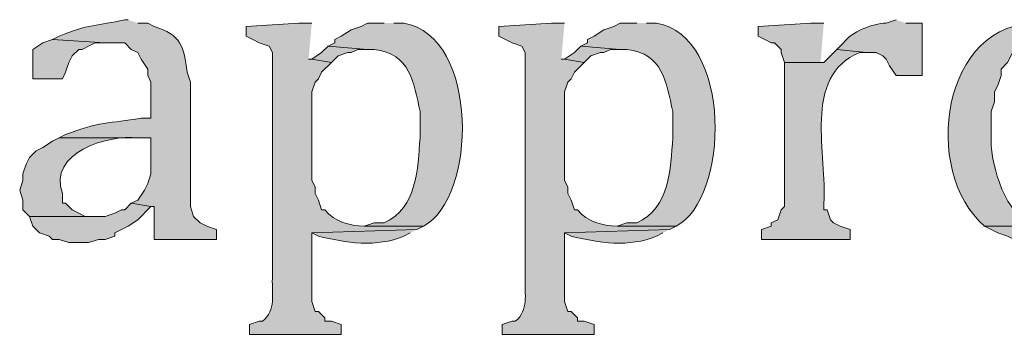
# Model space of a CAD drawing. Units: inches. Extents: x 6 to 204, y 5 to 291.
# Drawn here: x 15 to 22, y 249 to 251 of the extents above; entities that cross this region are included whole.
import ezdxf

# ---------------------------------------------------------------- set-up
doc = ezdxf.new("R2010")
doc.units = ezdxf.units.IN
doc.header["$MEASUREMENT"] = 0
doc.layers.add('Layer 1', color=7, linetype='Continuous')

msp = doc.modelspace()

# ---------------------------------------------------------------- hatches: boundary and pattern name
at = {"layer": 'Layer 1', "true_color": 0xffffff}
h = msp.add_hatch(color=7, dxfattribs=at)
edge = h.paths.add_edge_path()
edge.add_spline(control_points=[(16.002, 251.3401), (16.002, 251.3401), (15.9808, 251.3401), (15.9808, 251.3401), (15.8104, 251.303), (15.7374, 251.3118), (15.5575, 251.2342), (15.5575, 251.2342), (15.5152, 251.213), (15.5152, 251.213), (15.5152, 251.213), (15.8538, 251.1919), (15.8538, 251.1919), (15.8538, 251.1919), (15.9808, 251.1919), (15.9808, 251.1919), (15.9808, 251.1919), (16.0232, 251.1495), (16.0232, 251.1495), (16.0232, 251.1495), (16.0655, 251.1284), (16.0655, 251.1284), (16.0655, 251.1284), (16.0867, 251.0861), (16.0867, 251.0861), (16.0867, 251.0861), (16.129, 251.0226), (16.129, 251.0226), (16.129, 251.0226), (16.129, 250.9802), (16.129, 250.9802), (16.129, 250.9802), (16.1502, 250.9379), (16.1502, 250.9379), (16.1502, 250.9379), (16.1502, 250.705), (16.1502, 250.705), (16.1502, 250.705), (16.0867, 250.705), (16.0867, 250.705), (15.8877, 250.6719), (15.8044, 250.68), (15.5998, 250.5992), (15.5998, 250.5992), (15.5575, 250.5781), (15.5575, 250.5781), (15.5575, 250.5781), (16.1502, 250.5781), (16.1502, 250.5781), (16.1502, 250.5781), (16.1502, 250.3452), (16.1502, 250.3452), (16.1502, 250.3452), (16.129, 250.2817), (16.129, 250.2817), (16.129, 250.2817), (16.1078, 250.2394), (16.1078, 250.2394), (16.1078, 250.2394), (16.0655, 250.1759), (16.0655, 250.1759), (16.0655, 250.1759), (16.0232, 250.1547), (16.0232, 250.1547), (16.0232, 250.1547), (16.1502, 250.1335), (16.1502, 250.1335), (16.1502, 250.1335), (16.1713, 250.1335), (16.1713, 250.1335), (16.1713, 250.1335), (16.1713, 249.9219), (16.1713, 249.9219), (16.1713, 249.9219), (16.5735, 249.9219), (16.5735, 249.9219), (16.5735, 249.9219), (16.5735, 249.9854), (16.5735, 249.9854), (16.5735, 249.9854), (16.51, 250.0066), (16.51, 250.0066), (16.51, 250.0066), (16.4677, 250.0277), (16.4677, 250.0277), (16.4677, 250.0277), (16.4253, 250.0701), (16.4253, 250.0701), (16.4253, 250.0701), (16.4042, 250.1335), (16.4042, 250.1335), (16.4042, 250.1335), (16.4042, 250.9379), (16.4042, 250.9379), (16.4042, 250.9379), (16.383, 251.0014), (16.383, 251.0014), (16.365, 251.1672), (16.3438, 251.243), (16.1713, 251.2977), (16.1713, 251.2977), (16.129, 251.3189), (16.129, 251.3189), (16.129, 251.3189), (16.0655, 251.3189), (16.0655, 251.3189)], knot_values=[0, 0, 0, 0, 0.352778, 0.352778, 0.352778, 0.705556, 0.705556, 0.705556, 1.058333, 1.058333, 1.058333, 1.411111, 1.411111, 1.411111, 1.763889, 1.763889, 1.763889, 2.116667, 2.116667, 2.116667, 2.469444, 2.469444, 2.469444, 2.822222, 2.822222, 2.822222, 3.175, 3.175, 3.175, 3.527778, 3.527778, 3.527778, 3.880556, 3.880556, 3.880556, 4.233333, 4.233333, 4.233333, 4.586111, 4.586111, 4.586111, 4.938889, 4.938889, 4.938889, 5.291667, 5.291667, 5.291667, 5.644444, 5.644444, 5.644444, 5.997222, 5.997222, 5.997222, 6.35, 6.35, 6.35, 6.702778, 6.702778, 6.702778, 7.055556, 7.055556, 7.055556, 7.408333, 7.408333, 7.408333, 7.761111, 7.761111, 7.761111, 8.113889, 8.113889, 8.113889, 8.466667, 8.466667, 8.466667, 8.819444, 8.819444, 8.819444, 9.172222, 9.172222, 9.172222, 9.525, 9.525, 9.525, 9.877778, 9.877778, 9.877778, 10.230556, 10.230556, 10.230556, 10.583333, 10.583333, 10.583333, 10.936111, 10.936111, 10.936111, 11.288889, 11.288889, 11.288889, 11.641667, 11.641667, 11.641667, 11.994444, 11.994444, 11.994444, 12.347222, 12.347222, 12.347222, 12.347222], degree=3, periodic=0)
edge.add_line((16.0655, 251.3189), (16.002, 251.3401))
h = msp.add_hatch(color=7, dxfattribs=at)
edge = h.paths.add_edge_path()
edge.add_spline(control_points=[(20.955, 251.3401), (20.955, 251.3401), (20.8915, 251.3189), (20.8915, 251.3189), (20.8058, 251.3171), (20.6678, 251.2632), (20.6163, 251.1919), (20.6163, 251.1919), (20.574, 251.1495), (20.574, 251.1495), (20.574, 251.1495), (20.7645, 251.1284), (20.7645, 251.1284), (20.7645, 251.1284), (20.828, 251.1284), (20.828, 251.1284), (20.828, 251.1284), (20.8703, 251.1072), (20.8703, 251.1072), (20.8703, 251.1072), (20.8915, 251.0861), (20.8915, 251.0861), (20.8915, 251.0861), (20.9127, 251.0437), (20.9127, 251.0437), (20.9127, 251.0437), (20.955, 250.9802), (20.955, 250.9802), (20.955, 250.9802), (21.1243, 250.9802), (21.1243, 250.9802), (21.1243, 250.9802), (21.1243, 251.3189), (21.1243, 251.3189), (21.1243, 251.3189), (21.0185, 251.3189), (21.0185, 251.3189)], knot_values=[0, 0, 0, 0, 0.352778, 0.352778, 0.352778, 0.705556, 0.705556, 0.705556, 1.058333, 1.058333, 1.058333, 1.411111, 1.411111, 1.411111, 1.763889, 1.763889, 1.763889, 2.116667, 2.116667, 2.116667, 2.469444, 2.469444, 2.469444, 2.822222, 2.822222, 2.822222, 3.175, 3.175, 3.175, 3.527778, 3.527778, 3.527778, 3.880556, 3.880556, 3.880556, 4.233333, 4.233333, 4.233333, 4.233333], degree=3, periodic=0)
edge.add_line((21.0185, 251.3189), (20.955, 251.3401))
h = msp.add_hatch(color=7, dxfattribs=at)
edge = h.paths.add_edge_path()
edge.add_spline(control_points=[(21.9287, 251.3401), (21.9287, 251.3401), (21.8863, 251.3189), (21.8863, 251.3189), (21.2422, 251.3415), (21.1173, 250.3569), (21.5265, 250.0066), (21.5265, 250.0066), (21.9287, 250.0066), (21.9287, 250.0066), (21.9287, 250.0066), (21.8863, 250.0066), (21.8863, 250.0066), (21.8863, 250.0066), (21.844, 250.0277), (21.844, 250.0277), (21.662, 250.0598), (21.5681, 250.4045), (21.5688, 250.5569), (21.5688, 250.5569), (21.5688, 250.7474), (21.5688, 250.7474), (21.5688, 250.7474), (21.59, 250.8109), (21.59, 250.8109), (21.59, 250.8109), (21.59, 250.8744), (21.59, 250.8744), (21.59, 250.8744), (21.6112, 250.9167), (21.6112, 250.9167), (21.6112, 250.9167), (21.6323, 250.9802), (21.6323, 250.9802), (21.6323, 250.9802), (21.6323, 251.0226), (21.6323, 251.0226), (21.6323, 251.0226), (21.6747, 251.0649), (21.6747, 251.0649), (21.6747, 251.0649), (21.717, 251.1495), (21.717, 251.1495), (21.717, 251.1495), (21.7805, 251.1707), (21.7805, 251.1707), (21.7805, 251.1707), (21.8228, 251.1919), (21.8228, 251.1919), (21.8228, 251.1919), (21.8652, 251.213), (21.8652, 251.213), (21.8652, 251.213), (22.3308, 251.213), (22.3308, 251.213), (22.3308, 251.213), (22.2885, 251.2554), (22.2885, 251.2554), (22.2885, 251.2554), (22.2462, 251.2765), (22.2462, 251.2765), (22.2462, 251.2765), (22.1827, 251.2977), (22.1827, 251.2977), (22.1827, 251.2977), (22.1192, 251.3189), (22.1192, 251.3189), (22.1192, 251.3189), (22.0133, 251.3189), (22.0133, 251.3189)], knot_values=[0, 0, 0, 0, 0.352778, 0.352778, 0.352778, 0.705556, 0.705556, 0.705556, 1.058333, 1.058333, 1.058333, 1.411111, 1.411111, 1.411111, 1.763889, 1.763889, 1.763889, 2.116667, 2.116667, 2.116667, 2.469444, 2.469444, 2.469444, 2.822222, 2.822222, 2.822222, 3.175, 3.175, 3.175, 3.527778, 3.527778, 3.527778, 3.880556, 3.880556, 3.880556, 4.233333, 4.233333, 4.233333, 4.586111, 4.586111, 4.586111, 4.938889, 4.938889, 4.938889, 5.291667, 5.291667, 5.291667, 5.644444, 5.644444, 5.644444, 5.997222, 5.997222, 5.997222, 6.35, 6.35, 6.35, 6.702778, 6.702778, 6.702778, 7.055556, 7.055556, 7.055556, 7.408333, 7.408333, 7.408333, 7.761111, 7.761111, 7.761111, 8.113889, 8.113889, 8.113889, 8.113889], degree=3, periodic=0)
edge.add_line((22.0133, 251.3189), (21.9287, 251.3401))
h = msp.add_hatch(color=7, dxfattribs=at)
edge = h.paths.add_edge_path()
edge.add_spline(control_points=[(17.1873, 251.3189), (17.1873, 251.3189), (17.1027, 251.3189), (17.1027, 251.3189), (17.1027, 251.3189), (16.764, 251.2977), (16.764, 251.2977), (16.764, 251.2977), (16.764, 251.2342), (16.764, 251.2342), (16.764, 251.2342), (16.8063, 251.213), (16.8063, 251.213), (16.8063, 251.213), (16.8487, 251.1919), (16.8487, 251.1919), (16.8487, 251.1919), (16.9122, 251.1707), (16.9122, 251.1707), (16.9122, 251.1707), (16.9333, 251.1284), (16.9333, 251.1284), (16.9333, 251.1284), (16.9333, 249.6679), (16.9333, 249.6679), (16.9284, 249.5642), (16.9594, 249.4679), (16.8698, 249.3927), (16.8698, 249.3927), (16.8487, 249.3927), (16.8487, 249.3927), (16.8487, 249.3927), (16.7852, 249.3716), (16.7852, 249.3716), (16.7852, 249.3716), (16.7852, 249.3081), (16.7852, 249.3081), (16.7852, 249.3081), (17.3778, 249.3081), (17.3778, 249.3081), (17.3778, 249.3081), (17.3778, 249.3716), (17.3778, 249.3716), (17.3778, 249.3716), (17.3143, 249.3927), (17.3143, 249.3927), (17.3143, 249.3927), (17.272, 249.3927), (17.272, 249.3927), (17.272, 249.3927), (17.272, 249.4139), (17.272, 249.4139), (17.272, 249.4139), (17.2297, 249.4562), (17.2297, 249.4562), (17.2297, 249.4562), (17.2085, 249.4562), (17.2085, 249.4562), (17.2085, 249.4562), (17.1873, 249.5197), (17.1873, 249.5197), (17.1873, 249.5197), (17.1873, 249.9642), (17.1873, 249.9642), (17.1873, 249.9642), (17.8647, 249.9854), (17.8647, 249.9854), (17.8647, 249.9854), (17.907, 250.0066), (17.907, 250.0066), (17.907, 250.0066), (17.526, 250.0066), (17.526, 250.0066), (17.4304, 250.0111), (17.3351, 250.0341), (17.272, 250.1124), (17.272, 250.1124), (17.2508, 250.1124), (17.2508, 250.1124), (17.2508, 250.1124), (17.2297, 250.1759), (17.2297, 250.1759), (17.2297, 250.1759), (17.2085, 250.2182), (17.2085, 250.2182), (17.2085, 250.2182), (17.2085, 250.2606), (17.2085, 250.2606), (17.2085, 250.2606), (17.1873, 250.3029), (17.1873, 250.3029), (17.1873, 250.3029), (17.1873, 250.8744), (17.1873, 250.8744), (17.1873, 250.8744), (17.2085, 250.9379), (17.2085, 250.9379), (17.2085, 250.9379), (17.2297, 250.9591), (17.2297, 250.9591), (17.2297, 250.9591), (17.2508, 251.0014), (17.2508, 251.0014), (17.2508, 251.0014), (17.3143, 251.0649), (17.3143, 251.0649), (17.3143, 251.0649), (17.1873, 251.0861), (17.1873, 251.0861), (17.1873, 251.0861), (17.1662, 251.0861), (17.1662, 251.0861)], knot_values=[0, 0, 0, 0, 0.352778, 0.352778, 0.352778, 0.705556, 0.705556, 0.705556, 1.058333, 1.058333, 1.058333, 1.411111, 1.411111, 1.411111, 1.763889, 1.763889, 1.763889, 2.116667, 2.116667, 2.116667, 2.469444, 2.469444, 2.469444, 2.822222, 2.822222, 2.822222, 3.175, 3.175, 3.175, 3.527778, 3.527778, 3.527778, 3.880556, 3.880556, 3.880556, 4.233333, 4.233333, 4.233333, 4.586111, 4.586111, 4.586111, 4.938889, 4.938889, 4.938889, 5.291667, 5.291667, 5.291667, 5.644444, 5.644444, 5.644444, 5.997222, 5.997222, 5.997222, 6.35, 6.35, 6.35, 6.702778, 6.702778, 6.702778, 7.055556, 7.055556, 7.055556, 7.408333, 7.408333, 7.408333, 7.761111, 7.761111, 7.761111, 8.113889, 8.113889, 8.113889, 8.466667, 8.466667, 8.466667, 8.819444, 8.819444, 8.819444, 9.172222, 9.172222, 9.172222, 9.525, 9.525, 9.525, 9.877778, 9.877778, 9.877778, 10.230556, 10.230556, 10.230556, 10.583333, 10.583333, 10.583333, 10.936111, 10.936111, 10.936111, 11.288889, 11.288889, 11.288889, 11.641667, 11.641667, 11.641667, 11.994444, 11.994444, 11.994444, 12.347222, 12.347222, 12.347222, 12.7, 12.7, 12.7, 13.052778, 13.052778, 13.052778, 13.052778], degree=3, periodic=0)
edge.add_line((17.1662, 251.0861), (17.1873, 251.3189))
h = msp.add_hatch(color=7, dxfattribs=at)
edge = h.paths.add_edge_path()
edge.add_spline(control_points=[(17.653, 251.3189), (17.653, 251.3189), (17.5472, 251.3189), (17.5472, 251.3189), (17.5472, 251.3189), (17.5048, 251.2977), (17.5048, 251.2977), (17.5048, 251.2977), (17.4413, 251.2765), (17.4413, 251.2765), (17.4413, 251.2765), (17.3778, 251.2342), (17.3778, 251.2342), (17.3778, 251.2342), (17.3355, 251.213), (17.3355, 251.213), (17.3355, 251.213), (17.3355, 251.1919), (17.3355, 251.1919), (17.3355, 251.1919), (17.2932, 251.1707), (17.2932, 251.1707), (17.2932, 251.1707), (17.5472, 251.1495), (17.5472, 251.1495), (17.5472, 251.1495), (17.5895, 251.1495), (17.5895, 251.1495), (17.8234, 251.1203), (17.8428, 250.9386), (17.8858, 250.7474), (17.8858, 250.7474), (17.8858, 250.5781), (17.8858, 250.5781), (17.8696, 250.3773), (17.8685, 250.1276), (17.653, 250.0277), (17.653, 250.0277), (17.5895, 250.0277), (17.5895, 250.0277), (17.5895, 250.0277), (17.526, 250.0066), (17.526, 250.0066), (17.526, 250.0066), (17.907, 250.0066), (17.907, 250.0066), (18.251, 250.1822), (18.2728, 251.2346), (17.78, 251.3189), (17.78, 251.3189), (17.7165, 251.3189), (17.7165, 251.3189)], knot_values=[0, 0, 0, 0, 0.352778, 0.352778, 0.352778, 0.705556, 0.705556, 0.705556, 1.058333, 1.058333, 1.058333, 1.411111, 1.411111, 1.411111, 1.763889, 1.763889, 1.763889, 2.116667, 2.116667, 2.116667, 2.469444, 2.469444, 2.469444, 2.822222, 2.822222, 2.822222, 3.175, 3.175, 3.175, 3.527778, 3.527778, 3.527778, 3.880556, 3.880556, 3.880556, 4.233333, 4.233333, 4.233333, 4.586111, 4.586111, 4.586111, 4.938889, 4.938889, 4.938889, 5.291667, 5.291667, 5.291667, 5.644444, 5.644444, 5.644444, 5.997222, 5.997222, 5.997222, 5.997222], degree=3, periodic=0)
edge.add_line((17.7165, 251.3189), (17.653, 251.3189))
h = msp.add_hatch(color=7, dxfattribs=at)
edge = h.paths.add_edge_path()
edge.add_spline(control_points=[(18.8172, 251.3189), (18.8172, 251.3189), (18.7325, 251.3189), (18.7325, 251.3189), (18.7325, 251.3189), (18.3938, 251.2977), (18.3938, 251.2977), (18.3938, 251.2977), (18.3938, 251.2342), (18.3938, 251.2342), (18.3938, 251.2342), (18.4362, 251.213), (18.4362, 251.213), (18.4362, 251.213), (18.4785, 251.1919), (18.4785, 251.1919), (18.4785, 251.1919), (18.542, 251.1707), (18.542, 251.1707), (18.542, 251.1707), (18.5632, 251.1284), (18.5632, 251.1284), (18.5632, 251.1284), (18.5632, 249.6679), (18.5632, 249.6679), (18.5582, 249.5642), (18.5893, 249.4679), (18.4997, 249.3927), (18.4997, 249.3927), (18.4785, 249.3927), (18.4785, 249.3927), (18.4785, 249.3927), (18.415, 249.3716), (18.415, 249.3716), (18.415, 249.3716), (18.415, 249.3081), (18.415, 249.3081), (18.415, 249.3081), (19.0077, 249.3081), (19.0077, 249.3081), (19.0077, 249.3081), (19.0077, 249.3716), (19.0077, 249.3716), (19.0077, 249.3716), (18.9442, 249.3927), (18.9442, 249.3927), (18.9442, 249.3927), (18.9018, 249.3927), (18.9018, 249.3927), (18.9018, 249.3927), (18.9018, 249.4139), (18.9018, 249.4139), (18.9018, 249.4139), (18.8595, 249.4562), (18.8595, 249.4562), (18.8595, 249.4562), (18.8383, 249.4562), (18.8383, 249.4562), (18.8383, 249.4562), (18.8172, 249.5197), (18.8172, 249.5197), (18.8172, 249.5197), (18.8172, 249.9642), (18.8172, 249.9642), (18.8172, 249.9642), (19.4945, 249.9854), (19.4945, 249.9854), (19.4945, 249.9854), (19.5368, 250.0066), (19.5368, 250.0066), (19.5368, 250.0066), (19.1558, 250.0066), (19.1558, 250.0066), (19.0602, 250.0111), (18.965, 250.0341), (18.9018, 250.1124), (18.9018, 250.1124), (18.8807, 250.1124), (18.8807, 250.1124), (18.8807, 250.1124), (18.8595, 250.1759), (18.8595, 250.1759), (18.8595, 250.1759), (18.8383, 250.2182), (18.8383, 250.2182), (18.8383, 250.2182), (18.8383, 250.2606), (18.8383, 250.2606), (18.8383, 250.2606), (18.8172, 250.3029), (18.8172, 250.3029), (18.8172, 250.3029), (18.8172, 250.8744), (18.8172, 250.8744), (18.8172, 250.8744), (18.8383, 250.9379), (18.8383, 250.9379), (18.8383, 250.9379), (18.8595, 250.9591), (18.8595, 250.9591), (18.8595, 250.9591), (18.8807, 251.0014), (18.8807, 251.0014), (18.8807, 251.0014), (18.9442, 251.0649), (18.9442, 251.0649), (18.9442, 251.0649), (18.8172, 251.0861), (18.8172, 251.0861), (18.8172, 251.0861), (18.796, 251.0861), (18.796, 251.0861)], knot_values=[0, 0, 0, 0, 0.352778, 0.352778, 0.352778, 0.705556, 0.705556, 0.705556, 1.058333, 1.058333, 1.058333, 1.411111, 1.411111, 1.411111, 1.763889, 1.763889, 1.763889, 2.116667, 2.116667, 2.116667, 2.469444, 2.469444, 2.469444, 2.822222, 2.822222, 2.822222, 3.175, 3.175, 3.175, 3.527778, 3.527778, 3.527778, 3.880556, 3.880556, 3.880556, 4.233333, 4.233333, 4.233333, 4.586111, 4.586111, 4.586111, 4.938889, 4.938889, 4.938889, 5.291667, 5.291667, 5.291667, 5.644444, 5.644444, 5.644444, 5.997222, 5.997222, 5.997222, 6.35, 6.35, 6.35, 6.702778, 6.702778, 6.702778, 7.055556, 7.055556, 7.055556, 7.408333, 7.408333, 7.408333, 7.761111, 7.761111, 7.761111, 8.113889, 8.113889, 8.113889, 8.466667, 8.466667, 8.466667, 8.819444, 8.819444, 8.819444, 9.172222, 9.172222, 9.172222, 9.525, 9.525, 9.525, 9.877778, 9.877778, 9.877778, 10.230556, 10.230556, 10.230556, 10.583333, 10.583333, 10.583333, 10.936111, 10.936111, 10.936111, 11.288889, 11.288889, 11.288889, 11.641667, 11.641667, 11.641667, 11.994444, 11.994444, 11.994444, 12.347222, 12.347222, 12.347222, 12.7, 12.7, 12.7, 13.052778, 13.052778, 13.052778, 13.052778], degree=3, periodic=0)
edge.add_line((18.796, 251.0861), (18.8172, 251.3189))
h = msp.add_hatch(color=7, dxfattribs=at)
edge = h.paths.add_edge_path()
edge.add_spline(control_points=[(19.2828, 251.3189), (19.2828, 251.3189), (19.177, 251.3189), (19.177, 251.3189), (19.177, 251.3189), (19.1347, 251.2977), (19.1347, 251.2977), (19.1347, 251.2977), (19.0712, 251.2765), (19.0712, 251.2765), (19.0712, 251.2765), (19.0077, 251.2342), (19.0077, 251.2342), (19.0077, 251.2342), (18.9653, 251.213), (18.9653, 251.213), (18.9653, 251.213), (18.9653, 251.1919), (18.9653, 251.1919), (18.9653, 251.1919), (18.923, 251.1707), (18.923, 251.1707), (18.923, 251.1707), (19.177, 251.1495), (19.177, 251.1495), (19.177, 251.1495), (19.2193, 251.1495), (19.2193, 251.1495), (19.4532, 251.1203), (19.4726, 250.9386), (19.5157, 250.7474), (19.5157, 250.7474), (19.5157, 250.5781), (19.5157, 250.5781), (19.4994, 250.377), (19.4984, 250.1276), (19.2828, 250.0277), (19.2828, 250.0277), (19.2193, 250.0277), (19.2193, 250.0277), (19.2193, 250.0277), (19.1558, 250.0066), (19.1558, 250.0066), (19.1558, 250.0066), (19.5368, 250.0066), (19.5368, 250.0066), (19.8808, 250.1822), (19.9027, 251.2346), (19.4098, 251.3189), (19.4098, 251.3189), (19.3463, 251.3189), (19.3463, 251.3189)], knot_values=[0, 0, 0, 0, 0.352778, 0.352778, 0.352778, 0.705556, 0.705556, 0.705556, 1.058333, 1.058333, 1.058333, 1.411111, 1.411111, 1.411111, 1.763889, 1.763889, 1.763889, 2.116667, 2.116667, 2.116667, 2.469444, 2.469444, 2.469444, 2.822222, 2.822222, 2.822222, 3.175, 3.175, 3.175, 3.527778, 3.527778, 3.527778, 3.880556, 3.880556, 3.880556, 4.233333, 4.233333, 4.233333, 4.586111, 4.586111, 4.586111, 4.938889, 4.938889, 4.938889, 5.291667, 5.291667, 5.291667, 5.644444, 5.644444, 5.644444, 5.997222, 5.997222, 5.997222, 5.997222], degree=3, periodic=0)
edge.add_line((19.3463, 251.3189), (19.2828, 251.3189))
for points in [[(20.4893, 251.3189), (20.4047, 251.3189), (20.066, 251.2977), (20.066, 251.2342), (20.1083, 251.213), (20.1507, 251.1919), (20.1718, 251.1919), (20.2142, 251.1495), (20.2142, 251.1284), (20.2353, 251.0649), (20.4893, 251.0649), (20.4682, 251.0649)], [(15.5152, 251.213), (15.4517, 251.1919), (15.3882, 251.1495), (15.3882, 250.959), (15.5787, 250.959), (15.5998, 251.0014), (15.621, 251.0649), (15.6422, 251.1072), (15.6845, 251.1495), (15.7057, 251.1495), (15.748, 251.1707), (15.7903, 251.1919), (15.8538, 251.1919)], [(17.2932, 251.1707), (17.2508, 251.1284), (17.1873, 251.086), (17.3143, 251.0649), (17.3567, 251.1072), (17.4202, 251.1284), (17.4413, 251.1284), (17.4837, 251.1495), (17.5472, 251.1495)], [(18.923, 251.1707), (18.8807, 251.1284), (18.8172, 251.086), (18.9442, 251.0649), (18.9865, 251.1072), (19.05, 251.1284), (19.0712, 251.1284), (19.1135, 251.1495), (19.177, 251.1495)], [(16.0232, 250.1547), (15.9808, 250.1124), (15.9597, 250.1124), (15.9173, 250.0912), (15.8538, 250.07), (15.367, 250.07), (15.3882, 250.0065), (15.4305, 249.9642), (15.494, 249.943), (15.5152, 249.9219), (15.5575, 249.9219), (15.621, 249.9007), (15.748, 249.9007), (15.8115, 249.9219), (15.8538, 249.9219), (15.9173, 249.943), (15.9173, 249.9642), (16.002, 250.0065), (16.0655, 250.0489), (16.1502, 250.1335)]]:
    msp.add_hatch(color=7, dxfattribs=at).paths.add_polyline_path(points)
h = msp.add_hatch(color=7, dxfattribs=at)
edge = h.paths.add_edge_path()
edge.add_spline(control_points=[(22.3308, 251.213), (22.3308, 251.213), (21.9287, 251.213), (21.9287, 251.213), (21.9287, 251.213), (22.0133, 251.213), (22.0133, 251.213), (22.2356, 251.1404), (22.2881, 250.8655), (22.2885, 250.6627), (22.2885, 250.6627), (22.2885, 250.5569), (22.2885, 250.5569), (22.2948, 250.3671), (22.2179, 250.0362), (21.9922, 250.0277), (21.9922, 250.0277), (21.9287, 250.0065), (21.9287, 250.0065), (21.9287, 250.0065), (21.5265, 250.0065), (21.5265, 250.0065), (21.5265, 250.0065), (21.6112, 249.9642), (21.6112, 249.9642), (21.6112, 249.9642), (21.6747, 249.943), (21.6747, 249.943), (21.784, 249.8735), (21.8712, 249.9085), (21.9922, 249.9007), (21.9922, 249.9007), (22.0557, 249.9007), (22.0557, 249.9007), (22.0557, 249.9007), (22.098, 249.9219), (22.098, 249.9219), (22.2793, 249.991), (22.2433, 249.9628), (22.3943, 250.07), (22.3943, 250.07), (22.4155, 250.1335), (22.4155, 250.1335), (22.4155, 250.1335), (22.4578, 250.1759), (22.4578, 250.1759), (22.4578, 250.1759), (22.479, 250.2182), (22.479, 250.2182), (22.479, 250.2182), (22.479, 250.2394), (22.479, 250.2394), (22.5404, 250.3378), (22.5527, 250.444), (22.5637, 250.5569), (22.5637, 250.5569), (22.5637, 250.7897), (22.5637, 250.7897), (22.5637, 250.7897), (22.5425, 250.8532), (22.5425, 250.8532), (22.5425, 250.8532), (22.5213, 250.9167), (22.5213, 250.9167), (22.5213, 250.9167), (22.5213, 250.9802), (22.5213, 250.9802), (22.5213, 250.9802), (22.5002, 251.0225), (22.5002, 251.0225), (22.5002, 251.0225), (22.4578, 251.0649), (22.4578, 251.0649), (22.4578, 251.0649), (22.4367, 251.1072), (22.4367, 251.1072), (22.4367, 251.1072), (22.4155, 251.1495), (22.4155, 251.1495), (22.4155, 251.1495), (22.3732, 251.1919), (22.3732, 251.1919)], knot_values=[0, 0, 0, 0, 0.352778, 0.352778, 0.352778, 0.705556, 0.705556, 0.705556, 1.058333, 1.058333, 1.058333, 1.411111, 1.411111, 1.411111, 1.763889, 1.763889, 1.763889, 2.116667, 2.116667, 2.116667, 2.469444, 2.469444, 2.469444, 2.822222, 2.822222, 2.822222, 3.175, 3.175, 3.175, 3.527778, 3.527778, 3.527778, 3.880556, 3.880556, 3.880556, 4.233333, 4.233333, 4.233333, 4.586111, 4.586111, 4.586111, 4.938889, 4.938889, 4.938889, 5.291667, 5.291667, 5.291667, 5.644444, 5.644444, 5.644444, 5.997222, 5.997222, 5.997222, 6.35, 6.35, 6.35, 6.702778, 6.702778, 6.702778, 7.055556, 7.055556, 7.055556, 7.408333, 7.408333, 7.408333, 7.761111, 7.761111, 7.761111, 8.113889, 8.113889, 8.113889, 8.466667, 8.466667, 8.466667, 8.819444, 8.819444, 8.819444, 9.172222, 9.172222, 9.172222, 9.525, 9.525, 9.525, 9.525], degree=3, periodic=0)
edge.add_line((22.3732, 251.1919), (22.3308, 251.213))
h = msp.add_hatch(color=7, dxfattribs=at)
edge = h.paths.add_edge_path()
edge.add_spline(control_points=[(20.574, 251.1495), (20.574, 251.1495), (20.4893, 251.0649), (20.4893, 251.0649), (20.4893, 251.0649), (20.2353, 251.0649), (20.2353, 251.0649), (20.2353, 251.0649), (20.2353, 250.1335), (20.2353, 250.1335), (20.2353, 250.1335), (20.2142, 250.1124), (20.2142, 250.1124), (20.2142, 250.1124), (20.193, 250.0489), (20.193, 250.0489), (20.193, 250.0489), (20.1507, 250.0277), (20.1507, 250.0277), (20.1507, 250.0277), (20.1507, 250.0065), (20.1507, 250.0065), (20.1507, 250.0065), (20.0872, 249.9854), (20.0872, 249.9854), (20.0872, 249.9854), (20.0872, 249.9219), (20.0872, 249.9219), (20.0872, 249.9219), (20.6587, 249.9219), (20.6587, 249.9219), (20.6587, 249.9219), (20.6587, 249.9854), (20.6587, 249.9854), (20.6587, 249.9854), (20.5952, 250.0065), (20.5952, 250.0065), (20.5952, 250.0065), (20.5528, 250.0277), (20.5528, 250.0277), (20.5528, 250.0277), (20.5317, 250.0489), (20.5317, 250.0489), (20.5317, 250.0489), (20.5105, 250.1124), (20.5105, 250.1124), (20.5105, 250.1124), (20.4893, 250.1124), (20.4893, 250.1124), (20.4893, 250.1124), (20.4893, 250.1547), (20.4893, 250.1547), (20.5165, 250.4556), (20.3436, 250.9806), (20.7222, 251.1284), (20.7222, 251.1284), (20.7645, 251.1284), (20.7645, 251.1284)], knot_values=[0, 0, 0, 0, 0.352778, 0.352778, 0.352778, 0.705556, 0.705556, 0.705556, 1.058333, 1.058333, 1.058333, 1.411111, 1.411111, 1.411111, 1.763889, 1.763889, 1.763889, 2.116667, 2.116667, 2.116667, 2.469444, 2.469444, 2.469444, 2.822222, 2.822222, 2.822222, 3.175, 3.175, 3.175, 3.527778, 3.527778, 3.527778, 3.880556, 3.880556, 3.880556, 4.233333, 4.233333, 4.233333, 4.586111, 4.586111, 4.586111, 4.938889, 4.938889, 4.938889, 5.291667, 5.291667, 5.291667, 5.644444, 5.644444, 5.644444, 5.997222, 5.997222, 5.997222, 6.35, 6.35, 6.35, 6.702778, 6.702778, 6.702778, 6.702778], degree=3, periodic=0)
edge.add_line((20.7645, 251.1284), (20.574, 251.1495))
h = msp.add_hatch(color=7, dxfattribs=at)
edge = h.paths.add_edge_path()
edge.add_spline(control_points=[(15.5575, 250.5781), (15.5575, 250.5781), (15.5152, 250.5569), (15.5152, 250.5569), (15.5152, 250.5569), (15.4517, 250.5145), (15.4517, 250.5145), (15.4517, 250.5145), (15.4093, 250.4934), (15.4093, 250.4934), (15.4093, 250.4934), (15.367, 250.451), (15.367, 250.451), (15.367, 250.451), (15.3458, 250.4087), (15.3458, 250.4087), (15.3458, 250.4087), (15.3247, 250.3452), (15.3247, 250.3452), (15.3247, 250.3452), (15.3247, 250.3029), (15.3247, 250.3029), (15.3247, 250.3029), (15.3035, 250.2394), (15.3035, 250.2394), (15.3035, 250.2394), (15.3247, 250.1759), (15.3247, 250.1759), (15.3247, 250.1759), (15.3247, 250.1124), (15.3247, 250.1124), (15.3247, 250.1124), (15.367, 250.0701), (15.367, 250.0701), (15.367, 250.0701), (15.8115, 250.0701), (15.8115, 250.0701), (15.8115, 250.0701), (15.7268, 250.0701), (15.7268, 250.0701), (15.7268, 250.0701), (15.6845, 250.0912), (15.6845, 250.0912), (15.6845, 250.0912), (15.6422, 250.1124), (15.6422, 250.1124), (15.6422, 250.1124), (15.5998, 250.1547), (15.5998, 250.1547), (15.5998, 250.1547), (15.5787, 250.1547), (15.5787, 250.1547), (15.5787, 250.1547), (15.5787, 250.2182), (15.5787, 250.2182), (15.4855, 250.4807), (15.8669, 250.5989), (16.0655, 250.5781), (16.0655, 250.5781), (16.1502, 250.5781), (16.1502, 250.5781)], knot_values=[0, 0, 0, 0, 0.352778, 0.352778, 0.352778, 0.705556, 0.705556, 0.705556, 1.058333, 1.058333, 1.058333, 1.411111, 1.411111, 1.411111, 1.763889, 1.763889, 1.763889, 2.116667, 2.116667, 2.116667, 2.469444, 2.469444, 2.469444, 2.822222, 2.822222, 2.822222, 3.175, 3.175, 3.175, 3.527778, 3.527778, 3.527778, 3.880556, 3.880556, 3.880556, 4.233333, 4.233333, 4.233333, 4.586111, 4.586111, 4.586111, 4.938889, 4.938889, 4.938889, 5.291667, 5.291667, 5.291667, 5.644444, 5.644444, 5.644444, 5.997222, 5.997222, 5.997222, 6.35, 6.35, 6.35, 6.702778, 6.702778, 6.702778, 7.055556, 7.055556, 7.055556, 7.055556], degree=3, periodic=0)
edge.add_line((16.1502, 250.5781), (15.5575, 250.5781))
h = msp.add_hatch(color=7, dxfattribs=at)
edge = h.paths.add_edge_path()
edge.add_spline(control_points=[(17.8647, 249.9854), (17.8647, 249.9854), (17.1873, 249.9642), (17.1873, 249.9642), (17.1873, 249.9642), (17.2297, 249.943), (17.2297, 249.943), (17.4046, 249.8989), (17.6064, 249.8675), (17.78, 249.943), (17.78, 249.943), (17.8223, 249.9642), (17.8223, 249.9642)], knot_values=[0, 0, 0, 0, 0.352778, 0.352778, 0.352778, 0.705556, 0.705556, 0.705556, 1.058333, 1.058333, 1.058333, 1.411111, 1.411111, 1.411111, 1.411111], degree=3, periodic=0)
edge.add_line((17.8223, 249.9642), (17.8647, 249.9854))
h = msp.add_hatch(color=7, dxfattribs=at)
edge = h.paths.add_edge_path()
edge.add_spline(control_points=[(19.4945, 249.9854), (19.4945, 249.9854), (18.8172, 249.9642), (18.8172, 249.9642), (18.8172, 249.9642), (18.8595, 249.943), (18.8595, 249.943), (19.0345, 249.8989), (19.2363, 249.8675), (19.4098, 249.943), (19.4098, 249.943), (19.4522, 249.9642), (19.4522, 249.9642)], knot_values=[0, 0, 0, 0, 0.352778, 0.352778, 0.352778, 0.705556, 0.705556, 0.705556, 1.058333, 1.058333, 1.058333, 1.411111, 1.411111, 1.411111, 1.411111], degree=3, periodic=0)
edge.add_line((19.4522, 249.9642), (19.4945, 249.9854))

# ---------------------------------------------------------------- linework, layer by layer
at = {"layer": 'Layer 1', "lineweight": 0}
for points in [[(20.4893, 251.3189), (20.4047, 251.3189), (20.066, 251.2977), (20.066, 251.2342), (20.1083, 251.213), (20.1507, 251.1919), (20.1718, 251.1919), (20.2142, 251.1495), (20.2142, 251.1284), (20.2353, 251.0649), (20.4893, 251.0649), (20.4682, 251.0649)], [(15.5152, 251.213), (15.4517, 251.1919), (15.3882, 251.1495), (15.3882, 250.959), (15.5787, 250.959), (15.5998, 251.0014), (15.621, 251.0649), (15.6422, 251.1072), (15.6845, 251.1495), (15.7057, 251.1495), (15.748, 251.1707), (15.7903, 251.1919), (15.8538, 251.1919)], [(17.2932, 251.1707), (17.2508, 251.1284), (17.1873, 251.086), (17.3143, 251.0649), (17.3567, 251.1072), (17.4202, 251.1284), (17.4413, 251.1284), (17.4837, 251.1495), (17.5472, 251.1495)], [(18.923, 251.1707), (18.8807, 251.1284), (18.8172, 251.086), (18.9442, 251.0649), (18.9865, 251.1072), (19.05, 251.1284), (19.0712, 251.1284), (19.1135, 251.1495), (19.177, 251.1495)], [(16.0232, 250.1547), (15.9808, 250.1124), (15.9597, 250.1124), (15.9173, 250.0912), (15.8538, 250.07), (15.367, 250.07), (15.3882, 250.0065), (15.4305, 249.9642), (15.494, 249.943), (15.5152, 249.9219), (15.5575, 249.9219), (15.621, 249.9007), (15.748, 249.9007), (15.8115, 249.9219), (15.8538, 249.9219), (15.9173, 249.943), (15.9173, 249.9642), (16.002, 250.0065), (16.0655, 250.0489), (16.1502, 250.1335)]]:
    msp.add_lwpolyline(points, dxfattribs=at)
for points, knots in [([(16.002, 251.3401), (16.002, 251.3401), (15.9808, 251.3401), (15.9808, 251.3401), (15.8104, 251.303), (15.7374, 251.3118), (15.5575, 251.2342), (15.5575, 251.2342), (15.5152, 251.213), (15.5152, 251.213), (15.5152, 251.213), (15.8538, 251.1919), (15.8538, 251.1919), (15.8538, 251.1919), (15.9808, 251.1919), (15.9808, 251.1919), (15.9808, 251.1919), (16.0232, 251.1495), (16.0232, 251.1495), (16.0232, 251.1495), (16.0655, 251.1284), (16.0655, 251.1284), (16.0655, 251.1284), (16.0867, 251.0861), (16.0867, 251.0861), (16.0867, 251.0861), (16.129, 251.0226), (16.129, 251.0226), (16.129, 251.0226), (16.129, 250.9802), (16.129, 250.9802), (16.129, 250.9802), (16.1502, 250.9379), (16.1502, 250.9379), (16.1502, 250.9379), (16.1502, 250.705), (16.1502, 250.705), (16.1502, 250.705), (16.0867, 250.705), (16.0867, 250.705), (15.8877, 250.6719), (15.8044, 250.68), (15.5998, 250.5992), (15.5998, 250.5992), (15.5575, 250.5781), (15.5575, 250.5781), (15.5575, 250.5781), (16.1502, 250.5781), (16.1502, 250.5781), (16.1502, 250.5781), (16.1502, 250.3452), (16.1502, 250.3452), (16.1502, 250.3452), (16.129, 250.2817), (16.129, 250.2817), (16.129, 250.2817), (16.1078, 250.2394), (16.1078, 250.2394), (16.1078, 250.2394), (16.0655, 250.1759), (16.0655, 250.1759), (16.0655, 250.1759), (16.0232, 250.1547), (16.0232, 250.1547), (16.0232, 250.1547), (16.1502, 250.1335), (16.1502, 250.1335), (16.1502, 250.1335), (16.1713, 250.1335), (16.1713, 250.1335), (16.1713, 250.1335), (16.1713, 249.9219), (16.1713, 249.9219), (16.1713, 249.9219), (16.5735, 249.9219), (16.5735, 249.9219), (16.5735, 249.9219), (16.5735, 249.9854), (16.5735, 249.9854), (16.5735, 249.9854), (16.51, 250.0066), (16.51, 250.0066), (16.51, 250.0066), (16.4677, 250.0277), (16.4677, 250.0277), (16.4677, 250.0277), (16.4253, 250.0701), (16.4253, 250.0701), (16.4253, 250.0701), (16.4042, 250.1335), (16.4042, 250.1335), (16.4042, 250.1335), (16.4042, 250.9379), (16.4042, 250.9379), (16.4042, 250.9379), (16.383, 251.0014), (16.383, 251.0014), (16.365, 251.1672), (16.3438, 251.243), (16.1713, 251.2977), (16.1713, 251.2977), (16.129, 251.3189), (16.129, 251.3189), (16.129, 251.3189), (16.0655, 251.3189), (16.0655, 251.3189)], [0, 0, 0, 0, 1, 1, 1, 2, 2, 2, 3, 3, 3, 4, 4, 4, 5, 5, 5, 6, 6, 6, 7, 7, 7, 8, 8, 8, 9, 9, 9, 10, 10, 10, 11, 11, 11, 12, 12, 12, 13, 13, 13, 14, 14, 14, 15, 15, 15, 16, 16, 16, 17, 17, 17, 18, 18, 18, 19, 19, 19, 20, 20, 20, 21, 21, 21, 22, 22, 22, 23, 23, 23, 24, 24, 24, 25, 25, 25, 26, 26, 26, 27, 27, 27, 28, 28, 28, 29, 29, 29, 30, 30, 30, 31, 31, 31, 32, 32, 32, 33, 33, 33, 34, 34, 34, 35, 35, 35, 35]), ([(20.955, 251.3401), (20.955, 251.3401), (20.8915, 251.3189), (20.8915, 251.3189), (20.8058, 251.3171), (20.6678, 251.2632), (20.6163, 251.1919), (20.6163, 251.1919), (20.574, 251.1495), (20.574, 251.1495), (20.574, 251.1495), (20.7645, 251.1284), (20.7645, 251.1284), (20.7645, 251.1284), (20.828, 251.1284), (20.828, 251.1284), (20.828, 251.1284), (20.8703, 251.1072), (20.8703, 251.1072), (20.8703, 251.1072), (20.8915, 251.0861), (20.8915, 251.0861), (20.8915, 251.0861), (20.9127, 251.0437), (20.9127, 251.0437), (20.9127, 251.0437), (20.955, 250.9802), (20.955, 250.9802), (20.955, 250.9802), (21.1243, 250.9802), (21.1243, 250.9802), (21.1243, 250.9802), (21.1243, 251.3189), (21.1243, 251.3189), (21.1243, 251.3189), (21.0185, 251.3189), (21.0185, 251.3189)], [0, 0, 0, 0, 1, 1, 1, 2, 2, 2, 3, 3, 3, 4, 4, 4, 5, 5, 5, 6, 6, 6, 7, 7, 7, 8, 8, 8, 9, 9, 9, 10, 10, 10, 11, 11, 11, 12, 12, 12, 12]), ([(21.9287, 251.3401), (21.9287, 251.3401), (21.8863, 251.3189), (21.8863, 251.3189), (21.2422, 251.3415), (21.1173, 250.3569), (21.5265, 250.0066), (21.5265, 250.0066), (21.9287, 250.0066), (21.9287, 250.0066), (21.9287, 250.0066), (21.8863, 250.0066), (21.8863, 250.0066), (21.8863, 250.0066), (21.844, 250.0277), (21.844, 250.0277), (21.662, 250.0598), (21.5681, 250.4045), (21.5688, 250.5569), (21.5688, 250.5569), (21.5688, 250.7474), (21.5688, 250.7474), (21.5688, 250.7474), (21.59, 250.8109), (21.59, 250.8109), (21.59, 250.8109), (21.59, 250.8744), (21.59, 250.8744), (21.59, 250.8744), (21.6112, 250.9167), (21.6112, 250.9167), (21.6112, 250.9167), (21.6323, 250.9802), (21.6323, 250.9802), (21.6323, 250.9802), (21.6323, 251.0226), (21.6323, 251.0226), (21.6323, 251.0226), (21.6747, 251.0649), (21.6747, 251.0649), (21.6747, 251.0649), (21.717, 251.1495), (21.717, 251.1495), (21.717, 251.1495), (21.7805, 251.1707), (21.7805, 251.1707), (21.7805, 251.1707), (21.8228, 251.1919), (21.8228, 251.1919), (21.8228, 251.1919), (21.8652, 251.213), (21.8652, 251.213), (21.8652, 251.213), (22.3308, 251.213), (22.3308, 251.213), (22.3308, 251.213), (22.2885, 251.2554), (22.2885, 251.2554), (22.2885, 251.2554), (22.2462, 251.2765), (22.2462, 251.2765), (22.2462, 251.2765), (22.1827, 251.2977), (22.1827, 251.2977), (22.1827, 251.2977), (22.1192, 251.3189), (22.1192, 251.3189), (22.1192, 251.3189), (22.0133, 251.3189), (22.0133, 251.3189)], [0, 0, 0, 0, 1, 1, 1, 2, 2, 2, 3, 3, 3, 4, 4, 4, 5, 5, 5, 6, 6, 6, 7, 7, 7, 8, 8, 8, 9, 9, 9, 10, 10, 10, 11, 11, 11, 12, 12, 12, 13, 13, 13, 14, 14, 14, 15, 15, 15, 16, 16, 16, 17, 17, 17, 18, 18, 18, 19, 19, 19, 20, 20, 20, 21, 21, 21, 22, 22, 22, 23, 23, 23, 23]), ([(17.1873, 251.3189), (17.1873, 251.3189), (17.1027, 251.3189), (17.1027, 251.3189), (17.1027, 251.3189), (16.764, 251.2977), (16.764, 251.2977), (16.764, 251.2977), (16.764, 251.2342), (16.764, 251.2342), (16.764, 251.2342), (16.8063, 251.213), (16.8063, 251.213), (16.8063, 251.213), (16.8487, 251.1919), (16.8487, 251.1919), (16.8487, 251.1919), (16.9122, 251.1707), (16.9122, 251.1707), (16.9122, 251.1707), (16.9333, 251.1284), (16.9333, 251.1284), (16.9333, 251.1284), (16.9333, 249.6679), (16.9333, 249.6679), (16.9284, 249.5642), (16.9594, 249.4679), (16.8698, 249.3927), (16.8698, 249.3927), (16.8487, 249.3927), (16.8487, 249.3927), (16.8487, 249.3927), (16.7852, 249.3716), (16.7852, 249.3716), (16.7852, 249.3716), (16.7852, 249.3081), (16.7852, 249.3081), (16.7852, 249.3081), (17.3778, 249.3081), (17.3778, 249.3081), (17.3778, 249.3081), (17.3778, 249.3716), (17.3778, 249.3716), (17.3778, 249.3716), (17.3143, 249.3927), (17.3143, 249.3927), (17.3143, 249.3927), (17.272, 249.3927), (17.272, 249.3927), (17.272, 249.3927), (17.272, 249.4139), (17.272, 249.4139), (17.272, 249.4139), (17.2297, 249.4562), (17.2297, 249.4562), (17.2297, 249.4562), (17.2085, 249.4562), (17.2085, 249.4562), (17.2085, 249.4562), (17.1873, 249.5197), (17.1873, 249.5197), (17.1873, 249.5197), (17.1873, 249.9642), (17.1873, 249.9642), (17.1873, 249.9642), (17.8647, 249.9854), (17.8647, 249.9854), (17.8647, 249.9854), (17.907, 250.0066), (17.907, 250.0066), (17.907, 250.0066), (17.526, 250.0066), (17.526, 250.0066), (17.4304, 250.0111), (17.3351, 250.0341), (17.272, 250.1124), (17.272, 250.1124), (17.2508, 250.1124), (17.2508, 250.1124), (17.2508, 250.1124), (17.2297, 250.1759), (17.2297, 250.1759), (17.2297, 250.1759), (17.2085, 250.2182), (17.2085, 250.2182), (17.2085, 250.2182), (17.2085, 250.2606), (17.2085, 250.2606), (17.2085, 250.2606), (17.1873, 250.3029), (17.1873, 250.3029), (17.1873, 250.3029), (17.1873, 250.8744), (17.1873, 250.8744), (17.1873, 250.8744), (17.2085, 250.9379), (17.2085, 250.9379), (17.2085, 250.9379), (17.2297, 250.9591), (17.2297, 250.9591), (17.2297, 250.9591), (17.2508, 251.0014), (17.2508, 251.0014), (17.2508, 251.0014), (17.3143, 251.0649), (17.3143, 251.0649), (17.3143, 251.0649), (17.1873, 251.0861), (17.1873, 251.0861), (17.1873, 251.0861), (17.1662, 251.0861), (17.1662, 251.0861)], [0, 0, 0, 0, 1, 1, 1, 2, 2, 2, 3, 3, 3, 4, 4, 4, 5, 5, 5, 6, 6, 6, 7, 7, 7, 8, 8, 8, 9, 9, 9, 10, 10, 10, 11, 11, 11, 12, 12, 12, 13, 13, 13, 14, 14, 14, 15, 15, 15, 16, 16, 16, 17, 17, 17, 18, 18, 18, 19, 19, 19, 20, 20, 20, 21, 21, 21, 22, 22, 22, 23, 23, 23, 24, 24, 24, 25, 25, 25, 26, 26, 26, 27, 27, 27, 28, 28, 28, 29, 29, 29, 30, 30, 30, 31, 31, 31, 32, 32, 32, 33, 33, 33, 34, 34, 34, 35, 35, 35, 36, 36, 36, 37, 37, 37, 37]), ([(17.653, 251.3189), (17.653, 251.3189), (17.5472, 251.3189), (17.5472, 251.3189), (17.5472, 251.3189), (17.5048, 251.2977), (17.5048, 251.2977), (17.5048, 251.2977), (17.4413, 251.2765), (17.4413, 251.2765), (17.4413, 251.2765), (17.3778, 251.2342), (17.3778, 251.2342), (17.3778, 251.2342), (17.3355, 251.213), (17.3355, 251.213), (17.3355, 251.213), (17.3355, 251.1919), (17.3355, 251.1919), (17.3355, 251.1919), (17.2932, 251.1707), (17.2932, 251.1707), (17.2932, 251.1707), (17.5472, 251.1495), (17.5472, 251.1495), (17.5472, 251.1495), (17.5895, 251.1495), (17.5895, 251.1495), (17.8234, 251.1203), (17.8428, 250.9386), (17.8858, 250.7474), (17.8858, 250.7474), (17.8858, 250.5781), (17.8858, 250.5781), (17.8696, 250.3773), (17.8685, 250.1276), (17.653, 250.0277), (17.653, 250.0277), (17.5895, 250.0277), (17.5895, 250.0277), (17.5895, 250.0277), (17.526, 250.0066), (17.526, 250.0066), (17.526, 250.0066), (17.907, 250.0066), (17.907, 250.0066), (18.251, 250.1822), (18.2728, 251.2346), (17.78, 251.3189), (17.78, 251.3189), (17.7165, 251.3189), (17.7165, 251.3189)], [0, 0, 0, 0, 1, 1, 1, 2, 2, 2, 3, 3, 3, 4, 4, 4, 5, 5, 5, 6, 6, 6, 7, 7, 7, 8, 8, 8, 9, 9, 9, 10, 10, 10, 11, 11, 11, 12, 12, 12, 13, 13, 13, 14, 14, 14, 15, 15, 15, 16, 16, 16, 17, 17, 17, 17]), ([(18.8172, 251.3189), (18.8172, 251.3189), (18.7325, 251.3189), (18.7325, 251.3189), (18.7325, 251.3189), (18.3938, 251.2977), (18.3938, 251.2977), (18.3938, 251.2977), (18.3938, 251.2342), (18.3938, 251.2342), (18.3938, 251.2342), (18.4362, 251.213), (18.4362, 251.213), (18.4362, 251.213), (18.4785, 251.1919), (18.4785, 251.1919), (18.4785, 251.1919), (18.542, 251.1707), (18.542, 251.1707), (18.542, 251.1707), (18.5632, 251.1284), (18.5632, 251.1284), (18.5632, 251.1284), (18.5632, 249.6679), (18.5632, 249.6679), (18.5582, 249.5642), (18.5893, 249.4679), (18.4997, 249.3927), (18.4997, 249.3927), (18.4785, 249.3927), (18.4785, 249.3927), (18.4785, 249.3927), (18.415, 249.3716), (18.415, 249.3716), (18.415, 249.3716), (18.415, 249.3081), (18.415, 249.3081), (18.415, 249.3081), (19.0077, 249.3081), (19.0077, 249.3081), (19.0077, 249.3081), (19.0077, 249.3716), (19.0077, 249.3716), (19.0077, 249.3716), (18.9442, 249.3927), (18.9442, 249.3927), (18.9442, 249.3927), (18.9018, 249.3927), (18.9018, 249.3927), (18.9018, 249.3927), (18.9018, 249.4139), (18.9018, 249.4139), (18.9018, 249.4139), (18.8595, 249.4562), (18.8595, 249.4562), (18.8595, 249.4562), (18.8383, 249.4562), (18.8383, 249.4562), (18.8383, 249.4562), (18.8172, 249.5197), (18.8172, 249.5197), (18.8172, 249.5197), (18.8172, 249.9642), (18.8172, 249.9642), (18.8172, 249.9642), (19.4945, 249.9854), (19.4945, 249.9854), (19.4945, 249.9854), (19.5368, 250.0066), (19.5368, 250.0066), (19.5368, 250.0066), (19.1558, 250.0066), (19.1558, 250.0066), (19.0602, 250.0111), (18.965, 250.0341), (18.9018, 250.1124), (18.9018, 250.1124), (18.8807, 250.1124), (18.8807, 250.1124), (18.8807, 250.1124), (18.8595, 250.1759), (18.8595, 250.1759), (18.8595, 250.1759), (18.8383, 250.2182), (18.8383, 250.2182), (18.8383, 250.2182), (18.8383, 250.2606), (18.8383, 250.2606), (18.8383, 250.2606), (18.8172, 250.3029), (18.8172, 250.3029), (18.8172, 250.3029), (18.8172, 250.8744), (18.8172, 250.8744), (18.8172, 250.8744), (18.8383, 250.9379), (18.8383, 250.9379), (18.8383, 250.9379), (18.8595, 250.9591), (18.8595, 250.9591), (18.8595, 250.9591), (18.8807, 251.0014), (18.8807, 251.0014), (18.8807, 251.0014), (18.9442, 251.0649), (18.9442, 251.0649), (18.9442, 251.0649), (18.8172, 251.0861), (18.8172, 251.0861), (18.8172, 251.0861), (18.796, 251.0861), (18.796, 251.0861)], [0, 0, 0, 0, 1, 1, 1, 2, 2, 2, 3, 3, 3, 4, 4, 4, 5, 5, 5, 6, 6, 6, 7, 7, 7, 8, 8, 8, 9, 9, 9, 10, 10, 10, 11, 11, 11, 12, 12, 12, 13, 13, 13, 14, 14, 14, 15, 15, 15, 16, 16, 16, 17, 17, 17, 18, 18, 18, 19, 19, 19, 20, 20, 20, 21, 21, 21, 22, 22, 22, 23, 23, 23, 24, 24, 24, 25, 25, 25, 26, 26, 26, 27, 27, 27, 28, 28, 28, 29, 29, 29, 30, 30, 30, 31, 31, 31, 32, 32, 32, 33, 33, 33, 34, 34, 34, 35, 35, 35, 36, 36, 36, 37, 37, 37, 37]), ([(19.2828, 251.3189), (19.2828, 251.3189), (19.177, 251.3189), (19.177, 251.3189), (19.177, 251.3189), (19.1347, 251.2977), (19.1347, 251.2977), (19.1347, 251.2977), (19.0712, 251.2765), (19.0712, 251.2765), (19.0712, 251.2765), (19.0077, 251.2342), (19.0077, 251.2342), (19.0077, 251.2342), (18.9653, 251.213), (18.9653, 251.213), (18.9653, 251.213), (18.9653, 251.1919), (18.9653, 251.1919), (18.9653, 251.1919), (18.923, 251.1707), (18.923, 251.1707), (18.923, 251.1707), (19.177, 251.1495), (19.177, 251.1495), (19.177, 251.1495), (19.2193, 251.1495), (19.2193, 251.1495), (19.4532, 251.1203), (19.4726, 250.9386), (19.5157, 250.7474), (19.5157, 250.7474), (19.5157, 250.5781), (19.5157, 250.5781), (19.4994, 250.377), (19.4984, 250.1276), (19.2828, 250.0277), (19.2828, 250.0277), (19.2193, 250.0277), (19.2193, 250.0277), (19.2193, 250.0277), (19.1558, 250.0066), (19.1558, 250.0066), (19.1558, 250.0066), (19.5368, 250.0066), (19.5368, 250.0066), (19.8808, 250.1822), (19.9027, 251.2346), (19.4098, 251.3189), (19.4098, 251.3189), (19.3463, 251.3189), (19.3463, 251.3189)], [0, 0, 0, 0, 1, 1, 1, 2, 2, 2, 3, 3, 3, 4, 4, 4, 5, 5, 5, 6, 6, 6, 7, 7, 7, 8, 8, 8, 9, 9, 9, 10, 10, 10, 11, 11, 11, 12, 12, 12, 13, 13, 13, 14, 14, 14, 15, 15, 15, 16, 16, 16, 17, 17, 17, 17]), ([(22.3308, 251.213), (22.3308, 251.213), (21.9287, 251.213), (21.9287, 251.213), (21.9287, 251.213), (22.0133, 251.213), (22.0133, 251.213), (22.2356, 251.1404), (22.2881, 250.8655), (22.2885, 250.6627), (22.2885, 250.6627), (22.2885, 250.5569), (22.2885, 250.5569), (22.2948, 250.3671), (22.2179, 250.0362), (21.9922, 250.0277), (21.9922, 250.0277), (21.9287, 250.0065), (21.9287, 250.0065), (21.9287, 250.0065), (21.5265, 250.0065), (21.5265, 250.0065), (21.5265, 250.0065), (21.6112, 249.9642), (21.6112, 249.9642), (21.6112, 249.9642), (21.6747, 249.943), (21.6747, 249.943), (21.784, 249.8735), (21.8712, 249.9085), (21.9922, 249.9007), (21.9922, 249.9007), (22.0557, 249.9007), (22.0557, 249.9007), (22.0557, 249.9007), (22.098, 249.9219), (22.098, 249.9219), (22.2793, 249.991), (22.2433, 249.9628), (22.3943, 250.07), (22.3943, 250.07), (22.4155, 250.1335), (22.4155, 250.1335), (22.4155, 250.1335), (22.4578, 250.1759), (22.4578, 250.1759), (22.4578, 250.1759), (22.479, 250.2182), (22.479, 250.2182), (22.479, 250.2182), (22.479, 250.2394), (22.479, 250.2394), (22.5404, 250.3378), (22.5527, 250.444), (22.5637, 250.5569), (22.5637, 250.5569), (22.5637, 250.7897), (22.5637, 250.7897), (22.5637, 250.7897), (22.5425, 250.8532), (22.5425, 250.8532), (22.5425, 250.8532), (22.5213, 250.9167), (22.5213, 250.9167), (22.5213, 250.9167), (22.5213, 250.9802), (22.5213, 250.9802), (22.5213, 250.9802), (22.5002, 251.0225), (22.5002, 251.0225), (22.5002, 251.0225), (22.4578, 251.0649), (22.4578, 251.0649), (22.4578, 251.0649), (22.4367, 251.1072), (22.4367, 251.1072), (22.4367, 251.1072), (22.4155, 251.1495), (22.4155, 251.1495), (22.4155, 251.1495), (22.3732, 251.1919), (22.3732, 251.1919)], [0, 0, 0, 0, 1, 1, 1, 2, 2, 2, 3, 3, 3, 4, 4, 4, 5, 5, 5, 6, 6, 6, 7, 7, 7, 8, 8, 8, 9, 9, 9, 10, 10, 10, 11, 11, 11, 12, 12, 12, 13, 13, 13, 14, 14, 14, 15, 15, 15, 16, 16, 16, 17, 17, 17, 18, 18, 18, 19, 19, 19, 20, 20, 20, 21, 21, 21, 22, 22, 22, 23, 23, 23, 24, 24, 24, 25, 25, 25, 26, 26, 26, 27, 27, 27, 27]), ([(20.574, 251.1495), (20.574, 251.1495), (20.4893, 251.0649), (20.4893, 251.0649), (20.4893, 251.0649), (20.2353, 251.0649), (20.2353, 251.0649), (20.2353, 251.0649), (20.2353, 250.1335), (20.2353, 250.1335), (20.2353, 250.1335), (20.2142, 250.1124), (20.2142, 250.1124), (20.2142, 250.1124), (20.193, 250.0489), (20.193, 250.0489), (20.193, 250.0489), (20.1507, 250.0277), (20.1507, 250.0277), (20.1507, 250.0277), (20.1507, 250.0065), (20.1507, 250.0065), (20.1507, 250.0065), (20.0872, 249.9854), (20.0872, 249.9854), (20.0872, 249.9854), (20.0872, 249.9219), (20.0872, 249.9219), (20.0872, 249.9219), (20.6587, 249.9219), (20.6587, 249.9219), (20.6587, 249.9219), (20.6587, 249.9854), (20.6587, 249.9854), (20.6587, 249.9854), (20.5952, 250.0065), (20.5952, 250.0065), (20.5952, 250.0065), (20.5528, 250.0277), (20.5528, 250.0277), (20.5528, 250.0277), (20.5317, 250.0489), (20.5317, 250.0489), (20.5317, 250.0489), (20.5105, 250.1124), (20.5105, 250.1124), (20.5105, 250.1124), (20.4893, 250.1124), (20.4893, 250.1124), (20.4893, 250.1124), (20.4893, 250.1547), (20.4893, 250.1547), (20.5165, 250.4556), (20.3436, 250.9806), (20.7222, 251.1284), (20.7222, 251.1284), (20.7645, 251.1284), (20.7645, 251.1284)], [0, 0, 0, 0, 1, 1, 1, 2, 2, 2, 3, 3, 3, 4, 4, 4, 5, 5, 5, 6, 6, 6, 7, 7, 7, 8, 8, 8, 9, 9, 9, 10, 10, 10, 11, 11, 11, 12, 12, 12, 13, 13, 13, 14, 14, 14, 15, 15, 15, 16, 16, 16, 17, 17, 17, 18, 18, 18, 19, 19, 19, 19]), ([(15.5575, 250.5781), (15.5575, 250.5781), (15.5152, 250.5569), (15.5152, 250.5569), (15.5152, 250.5569), (15.4517, 250.5145), (15.4517, 250.5145), (15.4517, 250.5145), (15.4093, 250.4934), (15.4093, 250.4934), (15.4093, 250.4934), (15.367, 250.451), (15.367, 250.451), (15.367, 250.451), (15.3458, 250.4087), (15.3458, 250.4087), (15.3458, 250.4087), (15.3247, 250.3452), (15.3247, 250.3452), (15.3247, 250.3452), (15.3247, 250.3029), (15.3247, 250.3029), (15.3247, 250.3029), (15.3035, 250.2394), (15.3035, 250.2394), (15.3035, 250.2394), (15.3247, 250.1759), (15.3247, 250.1759), (15.3247, 250.1759), (15.3247, 250.1124), (15.3247, 250.1124), (15.3247, 250.1124), (15.367, 250.0701), (15.367, 250.0701), (15.367, 250.0701), (15.8115, 250.0701), (15.8115, 250.0701), (15.8115, 250.0701), (15.7268, 250.0701), (15.7268, 250.0701), (15.7268, 250.0701), (15.6845, 250.0912), (15.6845, 250.0912), (15.6845, 250.0912), (15.6422, 250.1124), (15.6422, 250.1124), (15.6422, 250.1124), (15.5998, 250.1547), (15.5998, 250.1547), (15.5998, 250.1547), (15.5787, 250.1547), (15.5787, 250.1547), (15.5787, 250.1547), (15.5787, 250.2182), (15.5787, 250.2182), (15.4855, 250.4807), (15.8669, 250.5989), (16.0655, 250.5781), (16.0655, 250.5781), (16.1502, 250.5781), (16.1502, 250.5781)], [0, 0, 0, 0, 1, 1, 1, 2, 2, 2, 3, 3, 3, 4, 4, 4, 5, 5, 5, 6, 6, 6, 7, 7, 7, 8, 8, 8, 9, 9, 9, 10, 10, 10, 11, 11, 11, 12, 12, 12, 13, 13, 13, 14, 14, 14, 15, 15, 15, 16, 16, 16, 17, 17, 17, 18, 18, 18, 19, 19, 19, 20, 20, 20, 20]), ([(17.8647, 249.9854), (17.8647, 249.9854), (17.1873, 249.9642), (17.1873, 249.9642), (17.1873, 249.9642), (17.2297, 249.943), (17.2297, 249.943), (17.4046, 249.8989), (17.6064, 249.8675), (17.78, 249.943), (17.78, 249.943), (17.8223, 249.9642), (17.8223, 249.9642)], [0, 0, 0, 0, 1, 1, 1, 2, 2, 2, 3, 3, 3, 4, 4, 4, 4]), ([(19.4945, 249.9854), (19.4945, 249.9854), (18.8172, 249.9642), (18.8172, 249.9642), (18.8172, 249.9642), (18.8595, 249.943), (18.8595, 249.943), (19.0345, 249.8989), (19.2363, 249.8675), (19.4098, 249.943), (19.4098, 249.943), (19.4522, 249.9642), (19.4522, 249.9642)], [0, 0, 0, 0, 1, 1, 1, 2, 2, 2, 3, 3, 3, 4, 4, 4, 4])]:
    msp.add_open_spline(points, degree=3, knots=knots, dxfattribs=at)

doc.saveas('drawing.dxf')
